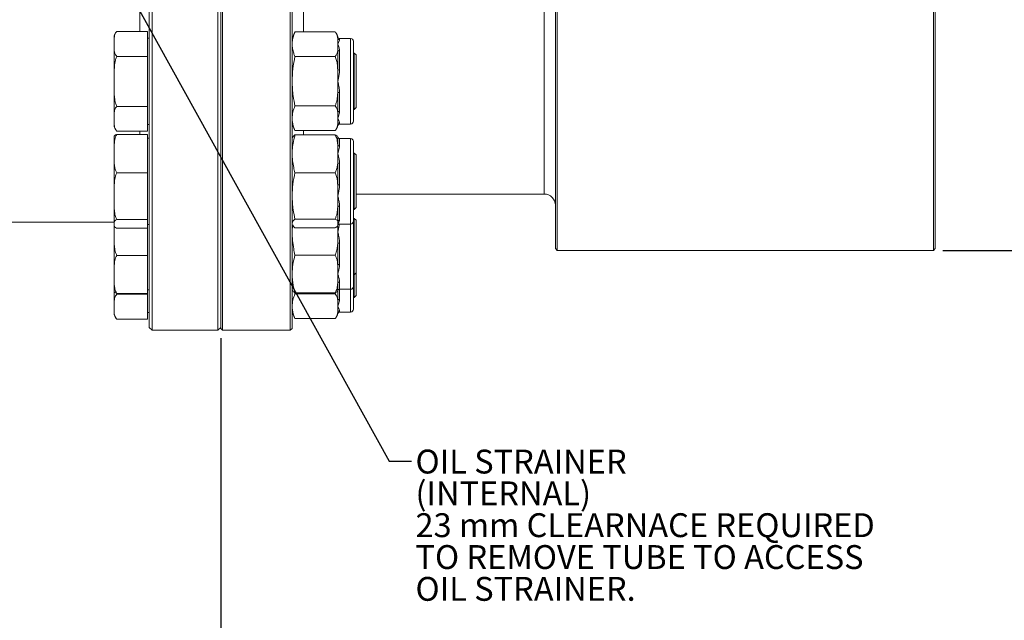
# Model space of a CAD drawing. Units: millimetres. Extents: x 11 to 1180, y 5 to 832.
# Drawn here: x 271 to 402, y 104 to 183 of the extents above; entities that cross this region are included whole.
import ezdxf

# ---------------------------------------------------------------- set-up
doc = ezdxf.new("R2010")
doc.units = ezdxf.units.MM
doc.layers.add('SLD-0', color=7, linetype='Continuous')
doc.styles.add('SLDTEXTSTYLE0', font='TXT', dxfattribs={"width": 0.605})
doc.dimstyles.new('SLDDIMSTYLE3', dxfattribs={"dimtxt": 3, "dimasz": 3, "dimexe": 0, "dimexo": 0.0625, "dimgap": 0.75, "dimtad": 0, "dimdec": 1, "dimlfac": 4, "dimrnd": 1e-09, "dimzin": 12, "dimdsep": 46, "dimtxsty": 'SLDTEXTSTYLE0', "dimsah": 1, "dimcen": 0.09, "dimadec": 0, "dimazin": 0, "dimtfac": 1, "dimtdec": 3, "dimtofl": 0, "dimtmove": 0, "dimatfit": 3, "dimfxl": 0, "dimfrac": 2, "dimtolj": 1, "dimtzin": 12, "dimarcsym": 0})
doc.dimstyles.new('SLDDIMSTYLE4', dxfattribs={"dimtxt": 3, "dimasz": 3, "dimexe": 0, "dimexo": 0.0625, "dimgap": 0.75, "dimtad": 0, "dimdec": 1, "dimlfac": 4, "dimrnd": 1e-09, "dimzin": 4, "dimdsep": 46, "dimtxsty": 'SLDTEXTSTYLE0', "dimsah": 1, "dimcen": 0.09, "dimadec": 0, "dimazin": 0, "dimtfac": 1, "dimtdec": 3, "dimtofl": 0, "dimtmove": 0, "dimatfit": 3, "dimfxl": 0, "dimfrac": 2, "dimtolj": 1, "dimtzin": 12, "dimarcsym": 0})
doc.dimstyles.new('SLDDIMSTYLE5', dxfattribs={"dimtxt": 0, "dimasz": 3, "dimexe": 0, "dimexo": 0.0625, "dimgap": 0, "dimtad": 0, "dimtih": 1, "dimtoh": 1, "dimdec": 0, "dimrnd": 1e-09, "dimzin": 0, "dimdsep": 46, "dimtxsty": 'Standard', "dimsah": 1, "dimcen": 0.09, "dimadec": 0, "dimazin": 0, "dimtfac": 3, "dimtdec": 0, "dimtofl": 0, "dimtmove": 0, "dimatfit": 3, "dimfxl": 0, "dimfrac": 2, "dimtolj": 1, "dimtzin": 0, "dimarcsym": 0})

# ---------------------------------------------------------------- blocks, each defined once
blk = doc.blocks.new('*D109')
at = {"layer": 'SLD-0'}
for p, q in [((94.6, 261.46), (94.6, 32.43)), ((297.54, 141.12), (297.54, 32.43)), ((94.6, 35.6), (189.33, 35.6)), ((297.54, 35.6), (202.81, 35.6))]:
    blk.add_line(p, q, dxfattribs=at)
for points in [[(94.6, 35.6), (97.6, 35.14), (97.6, 36.06)], [(297.54, 35.6), (294.54, 36.06), (294.54, 35.14)]]:
    blk.add_solid(points, dxfattribs=at)
at = {"layer": 'SLD-0', "insert": (190.91, 37.17), "char_height": 3, "attachment_point": 1, "style": 'SLDTEXTSTYLE0'}
blk.add_mtext('811.7', dxfattribs=at)
blk = doc.blocks.new('*D112')
at = {"layer": 'SLD-0'}
for p, q in [((393.56, 247.77), (407.74, 247.77)), ((404.57, 247.77), (404.57, 209.19)), ((404.57, 152.77), (404.57, 191.34)), ((393.56, 152.77), (407.74, 152.77))]:
    blk.add_line(p, q, dxfattribs=at)
for points in [[(404.57, 247.77), (404.1, 244.77), (405.03, 244.77)], [(404.57, 152.77), (405.03, 155.77), (404.1, 155.77)]]:
    blk.add_solid(points, dxfattribs=at)
at = {"layer": 'SLD-0', "char_height": 3, "attachment_point": 1, "rotation": 90, "style": 'SLDTEXTSTYLE0'}
for s, insert in [('380.0', (403, 197.3)), ('%%c', (403, 192.93))]:
    blk.add_mtext(s, dxfattribs=dict(at, insert=insert))
blk = doc.blocks.new('SW_NOTE_38')
at = {"layer": 'SLD-0', "color": 0, "char_height": 3.175, "attachment_point": 1, "style": 'SLDTEXTSTYLE0'}
for s, insert in [('OIL STRAINER', (0.51, 1.52)), ('(INTERNAL)', (0.51, -2.71)), ('23 mm CLEARNACE REQUIRED', (0.51, -6.94)), ('TO REMOVE TUBE TO ACCESS', (0.51, -11.18)), ('OIL STRAINER.', (0.51, -15.41))]:
    blk.add_mtext(s, dxfattribs=dict(at, insert=insert))

msp = doc.modelspace()

# ---------------------------------------------------------------- linework, layer by layer
at = {"color": 7, "linetype": 'Continuous', "lineweight": 15}
for p, q in [((342.036262, 153.017863), (342.036262, 247.517868)), ((342.286266, 247.767865), (342.286266, 152.767866)), ((297.536269, 142.392873), (297.536269, 244.010544)), ((297.786265, 244.140505), (297.786265, 142.142861)), ((288.036264, 142.517864), (288.036264, 220.019533)), ((288.411267, 142.142861), (288.411267, 220.147788)), ((297.161266, 142.142861), (297.161266, 220.147788)), ((306.786269, 142.142861), (306.786269, 200.267865)), ((307.036266, 200.267865), (307.036266, 142.392873)), ((392.286271, 152.767866), (392.286271, 200.267865)), ((392.536267, 200.267865), (392.536267, 153.017863)), ((283.361263, 180.239438), (283.361263, 181.017875)), ((283.724535, 181.895806), (283.70361, 181.874334)), ((287.786264, 181.90737), (283.736266, 181.90737)), ((287.786264, 181.90737), (287.786264, 180.239438)), ((288.036264, 181.017875), (287.786264, 181.017875)), ((307.411268, 181.835233), (307.036266, 180.955364)), ((312.736265, 181.835233), (307.411268, 181.835233)), ((313.111268, 180.193393), (313.093491, 180.968477)), ((314.811267, 180.955364), (313.339844, 180.955364)), ((283.361263, 175.251751), (283.361263, 180.239438)), ((287.786264, 180.239438), (287.786264, 178.571506)), ((313.093491, 179.418295), (313.111268, 180.193393)), ((313.093491, 176.818057), (313.093491, 179.418295)), ((315.186262, 180.580362), (315.186262, 179.868623)), ((315.186262, 179.868623), (315.186262, 169.955372)), ((287.786264, 178.571506), (283.736266, 178.571506)), ((287.786264, 178.571506), (287.786264, 175.251751)), ((312.736265, 178.551554), (307.411268, 178.551554)), ((313.339844, 179.272219), (313.339844, 176.763489)), ((315.286264, 179.017871), (315.186262, 179.017871)), ((315.536268, 178.767874), (315.286264, 179.017871)), ((315.286264, 172.015025), (315.286264, 179.017871)), ((315.536268, 172.231882), (315.536268, 178.767874)), ((283.361263, 170.280187), (283.361263, 175.251751)), ((287.786264, 175.251751), (287.786264, 171.931996)), ((313.093491, 173.717692), (313.111268, 175.267874)), ((313.093491, 171.117439), (313.093491, 173.717692)), ((313.339844, 173.772245), (313.339844, 171.263515)), ((287.786264, 171.931996), (283.736266, 171.931996)), ((287.786264, 171.931996), (287.786264, 170.280187)), ((312.736265, 171.984195), (307.411268, 171.984195)), ((315.186262, 171.517863), (315.286264, 171.517863)), ((315.286264, 171.517863), (315.286264, 172.015025)), ((315.286264, 171.517863), (315.536268, 171.767875)), ((315.536268, 171.767875), (315.536268, 172.231882)), ((283.361263, 169.517874), (283.361263, 170.280187)), ((287.786264, 170.280187), (287.786264, 168.628364)), ((313.093491, 169.567256), (313.111268, 170.342355)), ((287.786264, 169.517874), (288.036264, 169.517874)), ((307.036266, 169.580369), (307.411268, 168.700515)), ((313.339844, 169.580369), (314.811267, 169.580369)), ((283.361263, 165.649309), (283.361263, 167.715653)), ((287.786264, 168.628364), (283.736266, 168.628364)), ((287.786264, 168.198376), (283.736266, 168.198376)), ((287.786264, 168.198376), (287.786264, 165.649309)), ((288.036264, 167.715653), (287.786264, 167.715653)), ((307.07898, 167.753368), (307.036266, 167.653142)), ((312.736265, 168.700515), (307.411268, 168.700515)), ((312.736265, 168.136938), (307.411268, 168.136938)), ((312.738016, 168.702199), (312.773496, 168.737828)), ((313.093491, 166.809007), (313.093491, 167.83592)), ((314.811267, 167.653142), (313.290708, 167.653142)), ((313.339844, 167.629316), (313.339844, 166.638552)), ((313.111268, 165.621503), (313.093491, 166.809007)), ((315.186262, 167.27814), (315.186262, 165.380462)), ((283.361263, 159.983887), (283.361263, 165.649309)), ((287.786264, 165.649309), (287.786264, 163.100257)), ((313.093491, 164.433985), (313.111268, 165.621503)), ((315.286264, 165.715649), (315.186262, 165.715649)), ((315.186262, 165.380462), (315.186262, 156.65315)), ((315.536268, 165.465652), (315.286264, 165.715649)), ((315.286264, 158.270805), (315.286264, 165.715649)), ((315.536268, 158.517136), (315.536268, 165.465652)), ((313.093491, 161.477103), (313.093491, 164.433985)), ((313.339844, 164.347111), (313.339844, 161.494299)), ((287.786264, 163.100257), (283.736266, 163.100257)), ((287.786264, 163.100257), (287.786264, 159.983887)), ((312.736265, 163.106053), (307.411268, 163.106053)), ((283.361263, 156.300231), (283.361263, 159.983887)), ((287.786264, 159.983887), (287.786264, 156.867533)), ((313.093491, 158.563717), (313.111268, 160.02041)), ((315.536268, 160.267874), (340.536266, 160.267874)), ((313.093491, 156.633734), (313.093491, 158.563717)), ((313.339844, 158.683448), (313.339844, 156.821399)), ((315.286264, 158.215641), (315.536268, 158.465653)), ((315.536268, 158.465653), (315.536268, 158.517136)), ((315.186262, 158.215641), (315.286264, 158.215641)), ((315.286264, 158.215641), (315.286264, 158.270805)), ((266.011264, 156.517862), (283.361263, 156.517862)), ((283.361263, 156.215652), (283.361263, 156.300231)), ((283.361263, 155.234694), (283.361263, 156.12617)), ((283.366531, 156.10887), (283.361263, 155.234694)), ((287.786264, 156.867533), (283.736266, 156.867533)), ((287.786264, 156.867533), (287.786264, 156.300231)), ((287.786264, 156.300231), (287.786264, 155.732914)), ((287.786264, 156.215652), (288.036264, 156.215652)), ((307.036266, 156.278147), (307.07898, 156.177922)), ((307.079404, 156.112879), (307.036266, 155.22848)), ((312.736265, 156.934752), (307.411268, 156.934752)), ((312.736265, 155.794351), (307.411268, 155.794351)), ((313.093491, 156.09537), (313.111268, 156.364559)), ((313.111268, 155.22848), (313.101657, 156.015812)), ((313.290708, 156.278147), (314.811267, 156.278147)), ((315.286264, 157.033234), (315.186262, 157.033234)), ((315.186262, 156.65315), (315.186262, 155.100225)), ((315.536268, 156.783237), (315.286264, 157.033234)), ((315.286264, 149.533241), (315.286264, 157.033234)), ((315.536268, 149.783238), (315.536268, 156.783237)), ((283.361263, 149.574875), (283.361263, 155.234694)), ((287.786264, 155.732914), (283.736266, 155.732914)), ((287.786264, 155.732914), (287.786264, 155.234694)), ((287.786264, 155.234694), (287.786264, 152.111976)), ((313.093491, 153.771787), (313.111268, 155.22848)), ((315.186262, 155.100225), (315.186262, 147.970735)), ((313.093491, 150.81489), (313.093491, 153.771787)), ((313.339844, 153.754591), (313.339844, 150.901764)), ((287.786264, 152.111976), (283.736266, 152.111976)), ((287.786264, 152.111976), (287.786264, 149.574875)), ((312.736265, 152.142822), (307.411268, 152.142822)), ((342.036262, 153.017863), (342.286266, 152.767866)), ((342.286266, 152.767866), (392.286271, 152.767866)), ((392.286271, 152.767866), (392.536267, 153.017863)), ((283.361263, 147.533237), (283.361263, 149.574875)), ((287.786264, 149.574875), (287.786264, 147.037788)), ((313.093491, 148.439868), (313.111268, 149.627387)), ((315.186262, 149.533241), (315.286264, 149.533241)), ((315.286264, 149.533241), (315.536268, 149.783238)), ((315.286264, 146.517872), (315.286264, 149.533241)), ((315.536268, 146.767869), (315.536268, 149.783238)), ((313.093491, 147.412955), (313.093491, 148.439868)), ((313.339844, 148.610338), (313.339844, 147.619559)), ((315.186262, 147.970735), (315.186262, 144.955366)), ((283.361263, 145.280181), (283.361263, 147.533237)), ((283.685524, 147.060527), (283.736266, 146.932005)), ((287.786264, 147.037788), (283.736266, 147.037788)), ((287.786264, 146.932005), (283.736266, 146.932005)), ((287.786264, 147.533237), (288.036264, 147.533237)), ((287.786264, 147.037788), (287.786264, 146.932005)), ((287.786264, 146.932005), (287.786264, 145.280181)), ((307.036266, 147.595732), (307.077326, 147.499396)), ((307.393439, 147.078156), (307.411268, 146.984189)), ((312.736265, 147.111936), (307.411268, 147.111936)), ((312.736265, 146.984189), (307.411268, 146.984189)), ((312.736265, 146.984189), (312.807366, 147.144719)), ((313.299842, 147.595732), (314.811267, 147.595732)), ((315.286264, 146.517872), (315.536268, 146.767869)), ((313.093491, 144.56725), (313.111268, 145.342349)), ((315.186262, 146.517872), (315.286264, 146.517872)), ((283.361263, 144.517868), (283.361263, 145.280181)), ((287.786264, 145.280181), (287.786264, 143.628373)), ((287.786264, 144.517868), (288.036264, 144.517868)), ((307.036266, 144.580363), (307.411268, 143.700509)), ((313.339844, 144.580363), (314.811267, 144.580363)), ((287.786264, 143.628373), (283.736266, 143.628373)), ((312.736265, 143.700509), (307.411268, 143.700509)), ((312.738083, 143.702253), (312.773496, 143.737837)), ((288.036264, 142.517864), (288.411267, 142.142861)), ((288.411267, 142.142861), (297.161266, 142.142861)), ((297.161266, 142.142861), (297.536269, 142.517864)), ((297.536269, 142.392873), (297.786265, 142.142861)), ((297.786265, 142.142861), (306.786269, 142.142861)), ((306.786269, 142.142861), (307.036266, 142.392873))]:
    msp.add_line(p, q, dxfattribs=at)
at = {"color": 8, "linetype": 'Continuous', "lineweight": 15}
for p, q in [((340.536266, 160.267874), (340.536266, 240.267872)), ((286.786265, 181.90737), (286.786265, 185.340001)), ((308.536269, 185.414164), (308.536269, 181.835233)), ((313.093491, 180.968477), (313.093491, 181.162848)), ((313.339844, 180.955364), (313.339844, 180.767848)), ((314.811267, 180.193393), (314.811267, 180.955364)), ((314.811267, 169.580369), (314.811267, 180.193393)), ((313.339844, 169.767885), (313.339844, 169.580369)), ((286.786265, 168.198376), (286.786265, 168.628364)), ((308.536269, 168.700515), (308.536269, 168.136938)), ((314.811267, 165.621503), (314.811267, 167.653142)), ((314.811267, 156.278147), (314.811267, 165.621503)), ((314.811267, 155.22848), (314.811267, 156.278147)), ((314.811267, 147.595732), (314.811267, 155.22848)), ((313.093491, 146.117433), (313.093491, 147.432177)), ((313.339844, 147.595732), (313.339844, 146.263509)), ((314.811267, 144.580363), (314.811267, 147.595732)), ((313.339844, 144.767894), (313.339844, 144.580363))]:
    msp.add_line(p, q, dxfattribs=at)
at = {"color": 7, "linetype": 'Continuous', "lineweight": 15}
for centre, radius, start, end in [((284.603779, 181.017868), 1.242514, 154.41676242, 180), ((311.891562, 180.955368), 1.219703, 9.79377113, 36.35015555), ((313.339846, 181.205368), 0.25, 189.79377113, 270), ((313.336693, 181.015543), 0.247715, 190.95273734, 270.72880349), ((314.811265, 180.580368), 0.375, 0, 90), ((313.315415, 179.511792), 0.240816, 202.84578798, 275.82229179), ((313.294771, 177.143378), 0.382554, 238.25445618, 276.76646779), ((313.294731, 173.392443), 0.382471, 83.22615971, 121.74630911), ((313.315415, 171.023942), 0.240816, 84.17770821, 157.15421202), ((284.603779, 169.517868), 1.242514, 180, 226.26802149), ((311.891562, 169.580368), 1.219703, 334.89433038, 350.20622887), ((313.339846, 169.330368), 0.25, 90, 170.20622887), ((313.336693, 169.520191), 0.247715, 89.27119651, 169.04726266), ((314.811265, 169.955368), 0.375, 270, 360), ((284.603779, 167.715646), 1.242514, 176.03642501, 180), ((313.339451, 167.879024), 0.249708, 189.93992391, 270.09024146), ((314.811265, 167.278146), 0.375, 0, 90), ((313.324094, 166.87904), 0.241003, 196.89340365, 273.74711154), ((313.299904, 164.626588), 0.282316, 223.01767444, 278.13307641), ((313.29173, 160.410336), 1.08503, 87.45846352, 100.52729276), ((340.536265, 158.767868), 1.5, 0, 90), ((313.307548, 158.43659), 0.248962, 82.54645921, 149.29419402), ((313.331039, 156.577428), 0.24413, 87.93295514, 166.66533445), ((314.811265, 156.653146), 0.375, 270, 360), ((313.29168, 154.837837), 1.084316, 259.46838483, 272.54585889), ((313.299904, 150.622287), 0.282316, 81.86692359, 136.98232556), ((313.324107, 148.369836), 0.241016, 86.25632291, 163.10784906), ((314.811265, 147.970737), 0.375, 270, 360), ((284.603779, 147.533237), 1.242514, 180, 184.21056961), ((313.339442, 147.369862), 0.249698, 89.90766176, 170.06217286), ((313.315406, 146.023952), 0.240801, 84.17510889, 157.15681134), ((284.603779, 144.517868), 1.242514, 180, 226.26816466), ((311.891562, 144.580368), 1.219703, 334.89433038, 350.20622887), ((313.339846, 144.330368), 0.25, 90, 170.20622887), ((313.336718, 144.520173), 0.247741, 89.2769786, 169.04564779), ((314.811265, 144.955368), 0.375, 270, 360)]:
    msp.add_arc(centre, radius, start, end, dxfattribs=at)
for points, knots in [([(283.736266, 181.90737), (283.676885, 181.838786), (283.55659, 181.699847), (283.408104, 181.349448), (283.356504, 180.859387), (283.359672, 180.446767), (283.361263, 180.239438)], [0, 0, 0, 0, 0.1323129733, 0.2680456391, 0.6322159921, 1, 1, 1, 1]), ([(307.411268, 181.835233), (307.356193, 181.697817), (307.220518, 181.359301), (307.070483, 180.811604), (307.047697, 180.399926), (307.036266, 180.193393)], [0, 0, 0, 0, 0.2540150148, 0.6257513108, 1, 1, 1, 1]), ([(313.093491, 180.968477), (313.073615, 181.117087), (313.036217, 181.396717), (312.88314, 181.688255), (312.750993, 181.820495), (312.736265, 181.835233)], [0, 0, 0, 0, 0.5019506044, 0.9444921866, 1, 1, 1, 1]), ([(313.339844, 180.767848), (313.330677, 180.719525), (313.312158, 180.6219), (313.215682, 180.426772), (313.145841, 180.273981), (313.111794, 180.194621), (313.111268, 180.193393)], [0, 0, 0, 0, 0.3374992949, 0.6818261757, 0.9950793003, 1, 1, 1, 1]), ([(283.361263, 180.239438), (283.358386, 180.001513), (283.354003, 179.639074), (283.412785, 179.152339), (283.517, 178.827051), (283.676376, 178.641305), (283.736266, 178.571506)], [0, 0, 0, 0, 0.4215720641, 0.6421921924, 0.8655444692, 1, 1, 1, 1]), ([(307.036266, 180.193393), (307.046895, 179.99438), (307.068229, 179.594944), (307.213646, 179.046952), (307.351651, 178.701), (307.411268, 178.551554)], [0, 0, 0, 0, 0.3606212395, 0.7237961678, 1, 1, 1, 1]), ([(312.736265, 178.551554), (312.774346, 178.59224), (312.91015, 178.737334), (313.031097, 179.012084), (313.078448, 179.262922), (313.091692, 179.39972), (313.093491, 179.418295)], [0, 0, 0, 0, 0.1510993545, 0.5388460738, 0.9373820646, 1, 1, 1, 1]), ([(313.111268, 180.193393), (313.111794, 180.192162), (313.157496, 180.08528), (313.248303, 179.85029), (313.330604, 179.529143), (313.337988, 179.323845), (313.339844, 179.272219)], [0, 0, 0, 0, 0.0049217832, 0.4272085053, 0.8559604597, 1, 1, 1, 1]), ([(283.736266, 178.571506), (283.676885, 178.435011), (283.556587, 178.158486), (283.408108, 177.461019), (283.356503, 176.485695), (283.359671, 175.664419), (283.361263, 175.251751)], [0, 0, 0, 0, 0.1323111519, 0.2680465256, 0.632214247, 1, 1, 1, 1]), ([(307.411268, 178.551554), (307.305587, 178.012052), (307.093139, 176.927503), (307.055288, 175.822966), (307.036266, 175.267874)], [0, 0, 0, 0, 0.49744353413, 1, 1, 1, 1]), ([(313.093491, 176.818057), (313.08068, 177.020523), (313.05494, 177.427307), (312.960652, 178.018232), (312.808606, 178.379614), (312.736265, 178.551554)], [0, 0, 0, 0, 0.3418748285, 0.6868762536, 1, 1, 1, 1]), ([(313.111268, 175.267874), (313.113307, 175.669764), (313.11593, 176.186654), (313.097575, 176.703146), (313.093491, 176.818057)], [0, 0, 0, 0, 0.7775158794, 1, 1, 1, 1]), ([(313.339844, 176.763489), (313.330679, 176.595949), (313.312163, 176.257474), (313.215657, 175.76015), (313.145894, 175.42923), (313.111794, 175.270328), (313.111268, 175.267874)], [0, 0, 0, 0, 0.337497797, 0.6818326642, 0.9950869558, 1, 1, 1, 1]), ([(283.361263, 175.251751), (283.358387, 174.778206), (283.354004, 174.056838), (283.412782, 173.088044), (283.517005, 172.440634), (283.676376, 172.070927), (283.736266, 171.931996)], [0, 0, 0, 0, 0.4215705867, 0.6421936857, 0.8655416264, 1, 1, 1, 1]), ([(307.036266, 175.267874), (307.063044, 174.608205), (307.107882, 173.503664), (307.324159, 172.420469), (307.411268, 171.984195)], [0, 0, 0, 0, 0.5972337847, 1, 1, 1, 1]), ([(313.111268, 175.267874), (313.111794, 175.265416), (313.157485, 175.052054), (313.248309, 174.62464), (313.330605, 174.126696), (313.337988, 173.84347), (313.339844, 173.772245)], [0, 0, 0, 0, 0.0049229543, 0.4272053326, 0.855954348, 1, 1, 1, 1]), ([(312.736265, 171.984195), (312.794712, 172.116419), (312.913129, 172.384317), (313.042294, 172.967358), (313.072935, 173.416431), (313.093491, 173.717692)], [0, 0, 0, 0, 0.2428737594, 0.492083133, 1, 1, 1, 1]), ([(283.736266, 171.931996), (283.675912, 171.861965), (283.490807, 171.647183), (283.38798, 171.251158), (283.358704, 170.77006), (283.360405, 170.444592), (283.361263, 170.280187)], [0, 0, 0, 0, 0.1361117849, 0.4174503153, 0.7057360906, 1, 1, 1, 1]), ([(307.411268, 171.984195), (307.305587, 171.714443), (307.093139, 171.172166), (307.055288, 170.619901), (307.036266, 170.342355)], [0, 0, 0, 0, 0.4974417949, 1, 1, 1, 1]), ([(313.093491, 171.117439), (313.08068, 171.218675), (313.054941, 171.422069), (312.960652, 171.717534), (312.808606, 171.898225), (312.736265, 171.984195)], [0, 0, 0, 0, 0.3418804092, 0.6868790379, 1, 1, 1, 1]), ([(283.361263, 170.280187), (283.359922, 170.074128), (283.357235, 169.661289), (283.412573, 169.117097), (283.59384, 168.771564), (283.723456, 168.641243), (283.736266, 168.628364)], [0, 0, 0, 0, 0.3691609056, 0.7396102668, 0.9742663722, 1, 1, 1, 1]), ([(307.036266, 170.342355), (307.063044, 170.01252), (307.107882, 169.46025), (307.324159, 168.918652), (307.411268, 168.700515)], [0, 0, 0, 0, 0.5972336513, 1, 1, 1, 1]), ([(313.111268, 170.342355), (313.113307, 170.543296), (313.11593, 170.801737), (313.097575, 171.059983), (313.093491, 171.117439)], [0, 0, 0, 0, 0.77751631196, 1, 1, 1, 1]), ([(313.339844, 171.263515), (313.330678, 171.144291), (313.31216, 170.903428), (313.215669, 170.601338), (313.145869, 170.422944), (313.111794, 170.343581), (313.111268, 170.342355)], [0, 0, 0, 0, 0.33749541143, 0.68182901342, 0.99508339791, 1, 1, 1, 1]), ([(313.111268, 170.342355), (313.111794, 170.341123), (313.157458, 170.234247), (313.248321, 170.042396), (313.330604, 169.865408), (313.337987, 169.787482), (313.339844, 169.767885)], [0, 0, 0, 0, 0.004925881, 0.427208995, 0.8559555581, 1, 1, 1, 1]), ([(312.736265, 168.700515), (312.794711, 168.766623), (312.913127, 168.900561), (313.042296, 169.192108), (313.072936, 169.416633), (313.093491, 169.567256)], [0, 0, 0, 0, 0.242877584, 0.49208374516, 1, 1, 1, 1]), ([(283.736266, 168.198376), (283.676885, 168.093566), (283.556588, 167.881236), (283.408107, 167.34568), (283.356503, 166.596797), (283.359671, 165.966178), (283.361263, 165.649309)], [0, 0, 0, 0, 0.1323133174, 0.2680484358, 0.6322142046, 1, 1, 1, 1]), ([(283.366971, 167.801454), (283.367181, 167.815436), (283.368462, 167.900442), (283.414078, 168.03051), (283.593811, 168.14921), (283.723454, 168.193954), (283.736266, 168.198376)], [0, 0, 0, 0, 0.1036225148, 0.6300041221, 0.9634358172, 1, 1, 1, 1]), ([(307.411268, 168.136938), (307.356193, 167.926412), (307.220517, 167.407792), (307.070483, 166.56866), (307.047697, 165.93793), (307.036266, 165.621503)], [0, 0, 0, 0, 0.2540134776, 0.6257500037, 1, 1, 1, 1]), ([(307.108246, 167.740895), (307.124348, 167.797107), (307.162556, 167.930484), (307.320113, 168.061271), (307.411268, 168.136938)], [0, 0, 0, 0, 0.4214482107, 1, 1, 1, 1]), ([(313.093491, 166.809007), (313.073614, 167.036685), (313.036212, 167.465097), (312.883149, 167.911769), (312.750993, 168.114361), (312.736265, 168.136938)], [0, 0, 0, 0, 0.5019516764, 0.9444961646, 1, 1, 1, 1]), ([(312.736265, 168.136938), (312.794711, 168.113982), (312.913125, 168.067472), (313.042297, 167.966206), (313.072936, 167.88823), (313.093491, 167.83592)], [0, 0, 0, 0, 0.24287974264, 0.492083974, 1, 1, 1, 1]), ([(313.293032, 167.655184), (313.282925, 167.655047), (313.259293, 167.654728), (313.175269, 167.688069), (313.099447, 167.776697), (313.099887, 167.836278), (313.100025, 167.855038)], [0, 0, 0, 0, 0.2355903542, 0.5508406395, 0.8585730538, 1, 1, 1, 1]), ([(313.339844, 166.638552), (313.330676, 166.536522), (313.312155, 166.330394), (313.215692, 165.989131), (313.145824, 165.745074), (313.111794, 165.623386), (313.111268, 165.621503)], [0, 0, 0, 0, 0.3374957948, 0.6818270607, 0.9950769289, 1, 1, 1, 1]), ([(283.361263, 165.649309), (283.358386, 165.2857), (283.354002, 164.731805), (283.412786, 163.987924), (283.516999, 163.490803), (283.676376, 163.206929), (283.736266, 163.100257)], [0, 0, 0, 0, 0.4215708448, 0.6421912769, 0.8655448245, 1, 1, 1, 1]), ([(307.036266, 165.621503), (307.046895, 165.316605), (307.06823, 164.704647), (307.213647, 163.865066), (307.351652, 163.335025), (307.411268, 163.106053)], [0, 0, 0, 0, 0.3606192937, 0.7237937969, 1, 1, 1, 1]), ([(313.111268, 165.621503), (313.111794, 165.619621), (313.157523, 165.456155), (313.248289, 165.112748), (313.330606, 164.677796), (313.337988, 164.41356), (313.339844, 164.347111)], [0, 0, 0, 0, 0.00491892124, 0.4272088751, 0.85595785902, 1, 1, 1, 1]), ([(312.736265, 163.106053), (312.774346, 163.168396), (312.910144, 163.390714), (313.031099, 163.811633), (313.078448, 164.195962), (313.091692, 164.405529), (313.093491, 164.433985)], [0, 0, 0, 0, 0.1511058683, 0.5388484982, 0.937382484, 1, 1, 1, 1]), ([(283.736266, 163.100257), (283.676885, 162.972124), (283.556587, 162.712544), (283.408107, 162.057802), (283.356504, 161.142232), (283.359672, 160.371271), (283.361263, 159.983887)], [0, 0, 0, 0, 0.1323106618, 0.2680454339, 0.6322163638, 1, 1, 1, 1]), ([(307.411268, 163.106053), (307.305587, 162.59909), (307.093138, 161.579949), (307.055288, 160.542027), (307.036266, 160.02041)], [0, 0, 0, 0, 0.4974414738, 1, 1, 1, 1]), ([(313.093491, 161.477103), (313.08068, 161.667361), (313.054941, 162.049612), (312.960651, 162.604898), (312.808606, 162.944484), (312.736265, 163.106053)], [0, 0, 0, 0, 0.34187874276, 0.68687730969, 1, 1, 1, 1]), ([(313.111268, 160.02041), (313.113307, 160.398061), (313.11593, 160.883777), (313.097575, 161.36912), (313.093491, 161.477103)], [0, 0, 0, 0, 0.7775130667, 1, 1, 1, 1]), ([(313.339844, 161.494299), (313.330677, 161.322858), (313.312158, 160.976509), (313.215683, 160.488046), (313.145844, 160.172063), (313.111794, 160.02272), (313.111268, 160.02041)], [0, 0, 0, 0, 0.3375034071, 0.6818329809, 0.9950797738, 1, 1, 1, 1]), ([(283.361263, 159.983887), (283.358387, 159.539358), (283.354004, 158.862188), (283.412783, 157.952749), (283.517003, 157.345003), (283.676376, 156.997949), (283.736266, 156.867533)], [0, 0, 0, 0, 0.4215694181, 0.6421938449, 0.8655432618, 1, 1, 1, 1]), ([(307.036266, 160.02041), (307.063044, 159.400521), (307.107882, 158.362588), (307.324159, 157.344716), (307.411268, 156.934752)], [0, 0, 0, 0, 0.5972344488, 1, 1, 1, 1]), ([(313.111268, 160.02041), (313.111794, 160.0181), (313.157491, 159.817627), (313.248307, 159.42448), (313.330604, 158.985031), (313.337987, 158.744047), (313.339844, 158.683448)], [0, 0, 0, 0, 0.0049223007, 0.4272051422, 0.8559621522, 1, 1, 1, 1]), ([(312.736265, 156.934752), (312.794711, 157.059008), (312.913123, 157.310753), (313.0423, 157.858628), (313.072937, 158.28062), (313.093491, 158.563717)], [0, 0, 0, 0, 0.24288155388, 0.49207993124, 1, 1, 1, 1]), ([(283.361263, 156.300231), (283.359922, 156.22946), (283.357235, 156.087671), (283.412573, 155.900744), (283.593841, 155.782136), (283.723456, 155.737341), (283.736266, 155.732914)], [0, 0, 0, 0, 0.3691599646, 0.7396099588, 0.9742662401, 1, 1, 1, 1]), ([(283.736266, 156.867533), (283.675912, 156.843481), (283.490807, 156.769715), (283.38798, 156.633695), (283.358704, 156.468467), (283.360405, 156.356692), (283.361263, 156.300231)], [0, 0, 0, 0, 0.1361119616, 0.4174508611, 0.7057372361, 1, 1, 1, 1]), ([(307.411268, 156.934752), (307.305587, 156.841072), (307.093138, 156.652747), (307.055288, 156.460949), (307.036266, 156.364559)], [0, 0, 0, 0, 0.49744007871, 1, 1, 1, 1]), ([(307.108246, 156.190394), (307.124348, 156.134183), (307.162556, 156.000806), (307.320113, 155.870019), (307.411268, 155.794351)], [0, 0, 0, 0, 0.4214488714, 1, 1, 1, 1]), ([(313.093491, 156.633734), (313.08068, 156.668893), (313.054941, 156.739532), (312.960652, 156.842154), (312.808606, 156.904899), (312.736265, 156.934752)], [0, 0, 0, 0, 0.341880092, 0.6868787233, 1, 1, 1, 1]), ([(312.736265, 155.794351), (312.794711, 155.817308), (312.913125, 155.863818), (313.042297, 155.965084), (313.072936, 156.04306), (313.093491, 156.09537)], [0, 0, 0, 0, 0.2428792686, 0.4920839931, 1, 1, 1, 1]), ([(313.111268, 156.364559), (313.113307, 156.434348), (313.11593, 156.524107), (313.097575, 156.613782), (313.093491, 156.633734)], [0, 0, 0, 0, 0.7775165, 1, 1, 1, 1]), ([(313.099906, 156.103208), (313.099955, 156.109451), (313.10033, 156.156681), (313.166489, 156.234085), (313.249812, 156.274854), (313.279714, 156.27648), (313.294761, 156.277298)], [0, 0, 0, 0, 0.0520752124, 0.3939492003, 0.6950291303, 1, 1, 1, 1]), ([(313.339844, 156.821399), (313.330677, 156.751993), (313.312157, 156.611774), (313.215683, 156.464595), (313.145843, 156.392572), (313.111794, 156.364986), (313.111268, 156.364559)], [0, 0, 0, 0, 0.337496407, 0.6818287956, 0.9950795512, 1, 1, 1, 1]), ([(283.361263, 155.234694), (283.358386, 154.789254), (283.354004, 154.110702), (283.412784, 153.199404), (283.517002, 152.59042), (283.676376, 152.242658), (283.736266, 152.111976)], [0, 0, 0, 0, 0.4215713292, 0.6421940658, 0.8655440488, 1, 1, 1, 1]), ([(307.036266, 155.22848), (307.046895, 154.854463), (307.068229, 154.103784), (307.213648, 153.073889), (307.351652, 152.423699), (307.411268, 152.142822)], [0, 0, 0, 0, 0.3606208027, 0.7237933207, 1, 1, 1, 1]), ([(313.111268, 155.22848), (313.111794, 155.22617), (313.157507, 155.025661), (313.248297, 154.615521), (313.330605, 154.119137), (313.337988, 153.827843), (313.339844, 153.754591)], [0, 0, 0, 0, 0.004920677, 0.4272105029, 0.8559597183, 1, 1, 1, 1]), ([(312.736265, 152.142822), (312.774346, 152.219293), (312.910149, 152.492002), (313.031097, 153.008354), (313.078449, 153.479794), (313.091692, 153.736877), (313.093491, 153.771787)], [0, 0, 0, 0, 0.1511008703, 0.5388475539, 0.9373799442, 1, 1, 1, 1]), ([(283.736266, 152.111976), (283.676885, 152.007657), (283.556589, 151.796321), (283.408106, 151.263287), (283.356503, 150.517906), (283.359672, 149.890253), (283.361263, 149.574875)], [0, 0, 0, 0, 0.1323136437, 0.2680479675, 0.632215338, 1, 1, 1, 1]), ([(307.411268, 152.142822), (307.305587, 151.729545), (307.093138, 150.898736), (307.055288, 150.052614), (307.036266, 149.627387)], [0, 0, 0, 0, 0.4974399156, 1, 1, 1, 1]), ([(313.093491, 150.81489), (313.08068, 150.969993), (313.054942, 151.281612), (312.960652, 151.734283), (312.808606, 152.011112), (312.736265, 152.142822)], [0, 0, 0, 0, 0.3418840703, 0.6868802776, 1, 1, 1, 1]), ([(313.111268, 149.627387), (313.113307, 149.935252), (313.11593, 150.331211), (313.097575, 150.726864), (313.093491, 150.81489)], [0, 0, 0, 0, 0.7775170392, 1, 1, 1, 1]), ([(313.339844, 150.901764), (313.330678, 150.747104), (313.312159, 150.434657), (313.215678, 150.013993), (313.145851, 149.751003), (313.111794, 149.629269), (313.111268, 149.627387)], [0, 0, 0, 0, 0.3375008792, 0.6818287043, 0.9950807296, 1, 1, 1, 1]), ([(283.361263, 149.574875), (283.358386, 149.212972), (283.354003, 148.661673), (283.412785, 147.921281), (283.516999, 147.426499), (283.676376, 147.143959), (283.736266, 147.037788)], [0, 0, 0, 0, 0.4215718797, 0.6421937214, 0.8655455126, 1, 1, 1, 1]), ([(307.036266, 149.627387), (307.063045, 149.122052), (307.107883, 148.275925), (307.324159, 147.446145), (307.411268, 147.111936)], [0, 0, 0, 0, 0.5972324594, 1, 1, 1, 1]), ([(313.111268, 149.627387), (313.111794, 149.625504), (313.157487, 149.462105), (313.248307, 149.150628), (313.330605, 148.822697), (313.337988, 148.65301), (313.339844, 148.610338)], [0, 0, 0, 0, 0.0049227578, 0.4272079388, 0.8559571385, 1, 1, 1, 1]), ([(312.736265, 147.111936), (312.794711, 147.21323), (312.913124, 147.418452), (313.042298, 147.865083), (313.072936, 148.20909), (313.093491, 148.439868)], [0, 0, 0, 0, 0.2428811001, 0.4920837974, 1, 1, 1, 1]), ([(283.736266, 146.932005), (283.676885, 146.864086), (283.556588, 146.726491), (283.408107, 146.379449), (283.356503, 145.894155), (283.359672, 145.485512), (283.361263, 145.280181)], [0, 0, 0, 0, 0.1323129047, 0.2680475854, 0.6322158772, 1, 1, 1, 1]), ([(283.736266, 147.037788), (283.675958, 147.062618), (283.490997, 147.13877), (283.387948, 147.27679), (283.37315, 147.386993), (283.365816, 147.44161)], [0, 0, 0, 0, 0.1961605851, 0.6016179215, 1, 1, 1, 1]), ([(307.411268, 146.984189), (307.305587, 146.714437), (307.093138, 146.172159), (307.055288, 145.619894), (307.036266, 145.342349)], [0, 0, 0, 0, 0.49744128103, 1, 1, 1, 1]), ([(307.411268, 147.111936), (307.299307, 147.2055), (307.142577, 147.336476), (307.10743, 147.469852), (307.09739, 147.50795)], [0, 0, 0, 0, 0.7143551599, 1, 1, 1, 1]), ([(313.093491, 147.412955), (313.08068, 147.377794), (313.054942, 147.307151), (312.960651, 147.204558), (312.808606, 147.141797), (312.736265, 147.111936)], [0, 0, 0, 0, 0.341880791, 0.6868776641, 1, 1, 1, 1]), ([(313.093491, 146.117433), (313.08068, 146.218668), (313.054941, 146.422063), (312.960652, 146.717528), (312.808606, 146.898219), (312.736265, 146.984189)], [0, 0, 0, 0, 0.3418804926, 0.6868785327, 1, 1, 1, 1]), ([(313.102715, 147.422357), (313.103699, 147.43468), (313.107911, 147.487372), (313.183524, 147.5647), (313.264577, 147.594847), (313.288052, 147.59519), (313.299715, 147.59536)], [0, 0, 0, 0, 0.1015733932, 0.4343140909, 0.7189651103, 1, 1, 1, 1]), ([(307.036266, 145.342349), (307.063044, 145.012514), (307.107882, 144.460244), (307.324159, 143.918646), (307.411268, 143.700509)], [0, 0, 0, 0, 0.597233774, 1, 1, 1, 1]), ([(313.111268, 145.342349), (313.113307, 145.543302), (313.115931, 145.801755), (313.097575, 146.059983), (313.093491, 146.117433)], [0, 0, 0, 0, 0.7775210144, 1, 1, 1, 1]), ([(313.339844, 146.263509), (313.330676, 146.144293), (313.312155, 145.903448), (313.215689, 145.601239), (313.145827, 145.423167), (313.111794, 145.34358), (313.111268, 145.342349)], [0, 0, 0, 0, 0.3374951381, 0.6818233502, 0.9950772299, 1, 1, 1, 1]), ([(313.111268, 145.342349), (313.111794, 145.341122), (313.157504, 145.234574), (313.248299, 145.042235), (313.330605, 144.865402), (313.337988, 144.787488), (313.339844, 144.767894)], [0, 0, 0, 0, 0.0049210215, 0.4272090979, 0.8559583338, 1, 1, 1, 1]), ([(283.361263, 145.280181), (283.358386, 145.04456), (283.354003, 144.68563), (283.412784, 144.203585), (283.517001, 143.881454), (283.676376, 143.697499), (283.736266, 143.628373)], [0, 0, 0, 0, 0.4215714181, 0.6421932681, 0.8655442967, 1, 1, 1, 1]), ([(312.736265, 143.700509), (312.794711, 143.766624), (312.913124, 143.900575), (313.042297, 144.192091), (313.072936, 144.416623), (313.093491, 144.56725)], [0, 0, 0, 0, 0.24288114498, 0.49208435814, 1, 1, 1, 1])]:
    msp.add_open_spline(points, degree=3, knots=knots, dxfattribs=at)
at = {"color": 8, "linetype": 'Continuous', "lineweight": 15}
for points, knots in [([(313.290708, 167.643889), (313.307272, 167.64657), (313.33591, 167.651205), (313.338677, 167.635807), (313.339844, 167.629316)], [0, 0, 0, 0, 0.5784044946, 1, 1, 1, 1]), ([(313.111268, 156.364559), (313.111794, 156.364132), (313.157463, 156.327036), (313.235282, 156.281509), (313.276225, 156.285861), (313.290708, 156.287401)], [0, 0, 0, 0, 0.0074782409, 0.6489181014, 1, 1, 1, 1]), ([(313.313938, 156.278147), (313.310209, 156.229403), (313.295233, 156.033685), (313.213979, 155.685447), (313.145834, 155.380098), (313.111794, 155.23079), (313.111268, 155.22848)], [0, 0, 0, 0, 0.14703031474, 0.59035892949, 0.99366259769, 1, 1, 1, 1]), ([(313.339844, 147.619559), (313.334826, 147.603834), (313.32976, 147.587958), (313.300123, 147.595881), (313.299842, 147.595956)], [0, 0, 0, 0, 0.9905058543, 1, 1, 1, 1])]:
    msp.add_open_spline(points, degree=3, knots=knots, dxfattribs=at)

# ---------------------------------------------------------------- block references
at = {"layer": 'SLD-0'}
msp.add_blockref('SW_NOTE_38', (322.92227, 124.757275), dxfattribs=at)

# ---------------------------------------------------------------- dimensions: what is measured, and where the dimension line sits
dim = msp.add_linear_dim(base=(94.60059, 35.600687), p1=(297.536265, 142.392868), p2=(94.60059, 262.732118), dimstyle='SLDDIMSTYLE3', dxfattribs=at)
dim.commit()
dim.dimension.update_dxf_attribs({"geometry": '*D109', "text_midpoint": (196.068428, 35.600687), "dimtype": 160})
dim = msp.add_linear_dim(base=(404.565487, 152.767868), p1=(392.286265, 247.767868), p2=(392.286265, 152.767868), angle=90, text='%%c<>', dimstyle='SLDDIMSTYLE4', dxfattribs=at)
dim.commit()
dim.dimension.update_dxf_attribs({"geometry": '*D112', "text_midpoint": (404.565487, 200.267868), "dimtype": 160})

# ---------------------------------------------------------------- leaders
for points in [[(251.293797, 248.783448), (319.92227, 124.757275), (322.92227, 124.757275)], [(186.988936, 170.952434), (301.290278, 54.200508), (304.290278, 54.200508)]]:
    msp.add_leader(points, dimstyle='SLDDIMSTYLE5', dxfattribs=at)

doc.saveas('drawing.dxf')
